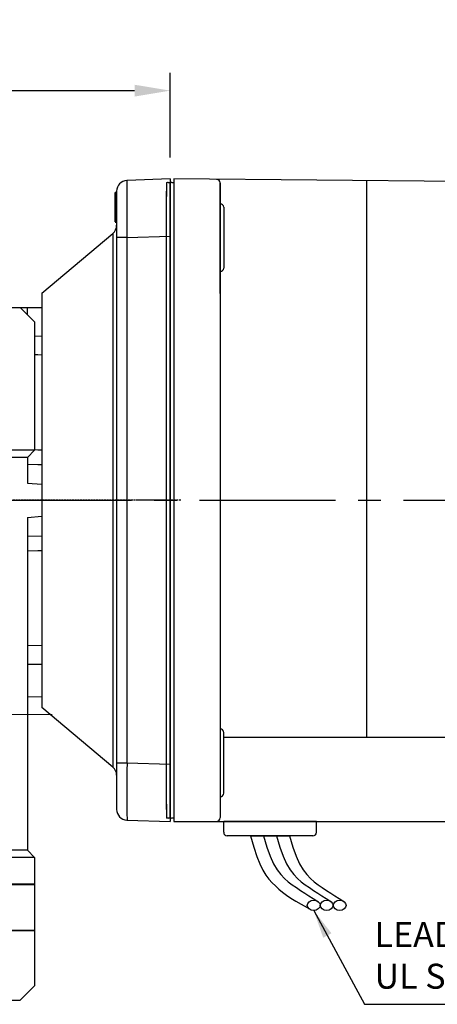
# Model space of a CAD drawing. Extents: x 2236 to 3371, y 231 to 1040.
# Drawn here: x 2636 to 2694, y 600 to 738 of the extents above; entities that cross this region are included whole.
import ezdxf

# ---------------------------------------------------------------- set-up
doc = ezdxf.new("R2010")
doc.units = 0
doc.header["$MEASUREMENT"] = 0
for name, pattern in [('CENTER', [50.8, 31.75, -6.35, 6.35, -6.35]), ('CENTER2', [28.575, 19.05, -3.175, 3.175, -3.175]), ('HIDDEN', [0.375, 0.25, -0.125])]:
    doc.linetypes.add(name, pattern=pattern)
for name, color, linetype in [('AM_6', 2, 'Continuous'), ('AM_7', 7, 'CENTER'), ('DKM2_OUTLINE', 3, 'Continuous'), ('DKM3_CENTER', 1, 'CENTER2'), ('외형선', 3, 'Continuous')]:
    doc.layers.add(name, color=color, linetype=linetype)
doc.layers.add('DKM5_DIM_LINE', color=1, linetype='Continuous', lineweight=18)
doc.layers.add('DKM7_TEXT', color=2, linetype='Continuous', lineweight=18)
doc.styles.add('MX_NOTE_STANDARD', font='txt.shx', dxfattribs={"height": 3.15, "bigfont": 'extfont.shx'})
doc.dimstyles.new('DKM-A2', dxfattribs={"dimtxt": 4, "dimasz": 4, "dimexe": 3, "dimexo": 2, "dimgap": 1.2, "dimtad": 1, "dimdsep": 46, "dimtxsty": 'Standard', "dimcen": 0, "dimclrd": 1, "dimclre": 1, "dimclrt": 2, "dimazin": 2, "dimtfac": 1, "dimtmove": 0, "dimatfit": 3, "dimfxl": 0, "dimarcsym": 0})
doc.dimstyles.new('MXDIMSTYLE', dxfattribs={"dimtxt": 3.15, "dimasz": 2.5, "dimexe": 1.5, "dimexo": 1, "dimgap": 1, "dimtad": 1, "dimdec": 4, "dimdsep": 46, "dimtxsty": 'MX_NOTE_STANDARD', "dimcen": 2.5, "dimadec": 0, "dimazin": 0, "dimtfac": 1, "dimtdec": 4, "dimtmove": 2, "dimatfit": 3, "dimfxl": 0, "dimtolj": 1, "dimarcsym": 0})

# ---------------------------------------------------------------- blocks, each defined once
blk = doc.blocks.new('*D492')
at = {"color": 3, "linetype": 'Continuous', "lineweight": -2}
for p, q in [((2597.68, 706.11), (2597.68, 730.23)), ((2656.68, 718.36), (2656.68, 730.23)), ((2602.68, 727.73), (2651.68, 727.73))]:
    blk.add_line(p, q, dxfattribs=at)
at = {"color": 3}
for points in [[(2602.68, 728.56), (2602.68, 726.9), (2597.68, 727.73)], [(2651.68, 726.9), (2651.68, 728.56), (2656.68, 727.73)]]:
    blk.add_solid(points, dxfattribs=at)
at = {"layer": 'DEFPOINTS', "color": 0}
for p in [(2656.68, 727.73), (2656.68, 715.36), (2597.68, 703.11)]:
    blk.add_point(p, dxfattribs=at)
at = {"color": 3, "linetype": 'Continuous', "insert": (2627.18, 733.73), "char_height": 6, "attachment_point": 5}
blk.add_mtext('\\A1;59', dxfattribs=at)
blk = doc.blocks.new('DKM 90W BRAKE')
at = {"layer": 'DKM2_OUTLINE'}
for p, q in [((-141.51, 100.67), (-141.51, 99.52)), ((-141.28, 100.71), (-141.01, 100.72)), ((-81, 100.69), (-141.01, 101.22)), ((-141.01, 101.22), (-141.01, 100.72)), ((-141.01, 100.72), (-141.01, 11.22)), ((-134.51, 100.66), (-134.51, 19.22)), ((-134.51, 93.22), (-134.51, 100.66)), ((-114.01, 100.98), (-114.01, 23.03)), ((-141.51, 12.92), (-141.51, 99.52)), ((-134.01, 97.24), (-134.01, 88.74)), ((-134.51, 85.18), (-134.51, 93.22)), ((-134.01, 15.2), (-134.01, 23.7)), ((-134.01, 23.03), (-80.51, 23.03)), ((-134.51, 19.22), (-134.51, 11.77)), ((-141.51, 12.92), (-141.51, 11.77)), ((-141.01, 11.72), (-141.28, 11.72)), ((-141.01, 11.22), (-80.51, 11.22)), ((-121.01, 11.22), (-134.01, 11.22)), ((-134.01, 9.72), (-134.01, 11.22)), ((-121.01, 9.72), (-121.01, 11.22)), ((-121.51, 9.22), (-133.51, 9.22)), ((-130.24, 9.22), (-124.77, 9.22))]:
    blk.add_line(p, q, dxfattribs=at)
for points in [[(-130.24, 9.22), (-129.79, 7.65), (-129.36, 6.35), (-128.94, 5.29), (-128.52, 4.43), (-128.1, 3.73), (-127.67, 3.15), (-127.23, 2.66), (-126.77, 2.21), (-126.29, 1.77), (-125.77, 1.34), (-125.21, 0.92), (-124.59, 0.5), (-123.91, 0.07), (-123.16, -0.35), (-122.33, -0.79), (-122.2, -0.84)], [(-128.42, 9.22), (-127.96, 7.65), (-127.49, 6.37), (-127.02, 5.32), (-126.53, 4.48), (-126.02, 3.81), (-125.5, 3.26), (-124.97, 2.79), (-124.41, 2.37), (-123.83, 1.97), (-123.24, 1.57), (-122.65, 1.19), (-122.06, 0.81), (-121.49, 0.45), (-120.94, 0.1), (-120.71, -0.04)], [(-126.6, 9.22), (-126.14, 7.65), (-125.67, 6.37), (-125.19, 5.32), (-124.71, 4.48), (-124.2, 3.81), (-123.68, 3.26), (-123.15, 2.79), (-122.59, 2.37), (-122.01, 1.97), (-121.42, 1.57), (-120.83, 1.19), (-120.24, 0.81), (-119.67, 0.45), (-119.12, 0.1), (-118.89, -0.04)], [(-124.77, 9.22), (-124.32, 7.65), (-123.85, 6.37), (-123.37, 5.32), (-122.88, 4.48), (-122.38, 3.81), (-121.86, 3.26), (-121.33, 2.79), (-120.77, 2.37), (-120.19, 1.97), (-119.6, 1.57), (-119.01, 1.19), (-118.42, 0.81), (-117.85, 0.45), (-117.3, 0.1), (-117.06, -0.04)]]:
    blk.add_lwpolyline(points, dxfattribs=at)
for centre, radius, start, end in [((-141.26, 99.96), 0.75, 91.5, 109.4712), ((-135.01, 100.66), 0.5, 0, 89.5), ((-134.51, 97.24), 0.5, 0, 90), ((-134.51, 88.74), 0.5, 270, 0), ((-134.51, 23.7), 0.5, 0, 90), ((-134.51, 15.2), 0.5, 270, 0), ((-141.26, 12.47), 0.75, 250.5288, 268.5), ((-135.11, 11.81), 0.604, 280.2137, 355.9847), ((-133.51, 9.72), 0.5, 180, 270), ((-121.51, 9.72), 0.5, 270, 0)]:
    blk.add_arc(centre, radius, start, end, dxfattribs=at)
for centre in [(-121.4, -0.51), (-119.58, -0.51), (-117.76, -0.51)]:
    blk.add_ellipse(centre, major_axis=(-0.91, 0), ratio=0.784553, dxfattribs=at)
at = {"layer": 'DKM3_CENTER'}
blk.add_line((-251.71, 56.22), (46.42, 56.22), dxfattribs=at)
at = {"layer": 'DKM7_TEXT', "color": 2, "insert": (-112.87, -2.85), "char_height": 3.5, "attachment_point": 1}
blk.add_mtext('LEAD WIRE 300mm\\PUL STYLE NO.3271 AWG NO.22', dxfattribs=at)
at = {"layer": 'DKM5_DIM_LINE'}
blk.add_leader([(-121.4, -1.22), (-114.26, -14.37), (-34.26, -14.37)], dimstyle='DKM-A2', dxfattribs=at)

msp = doc.modelspace()

# ---------------------------------------------------------------- linework, layer by layer
at = {"color": 7, "linetype": 'Continuous'}
for p, q in [((2656.68, 715.36), (2650.63, 715.15)), ((2656.68, 715.36), (2656.68, 707.37)), ((2648.98, 713.52), (2649.18, 713.52)), ((2648.98, 713.47), (2649.18, 713.47)), ((2648.98, 709.36), (2648.98, 713.47)), ((2648.98, 713.47), (2648.98, 710.59)), ((2648.98, 710.64), (2648.98, 713.47)), ((2648.98, 713.47), (2648.98, 709.36)), ((2649.18, 713.65), (2649.18, 707.16)), ((2648.98, 709.36), (2648.98, 712.84)), ((2648.98, 712.84), (2648.98, 709.36)), ((2648.98, 709.36), (2648.98, 712.84)), ((2648.98, 712.84), (2648.98, 709.36)), ((2648.98, 709.98), (2648.98, 710.64)), ((2648.98, 710.59), (2648.98, 709.98)), ((2648.98, 709.36), (2649.18, 709.36)), ((2648.98, 709.31), (2649.18, 709.31)), ((2638.68, 699.36), (2648.65, 707.72)), ((2648.65, 707.72), (2648.65, 670.36)), ((2650.63, 707.16), (2656.68, 707.37)), ((2656.68, 707.37), (2656.68, 633.36)), ((2650.63, 707.16), (2649.18, 707.16)), ((2649.18, 707.16), (2649.18, 633.57)), ((2650.63, 633.57), (2650.63, 707.16)), ((2638.68, 699.36), (2638.68, 641.36)), ((2627.99, 697.36), (2635.68, 697.36)), ((2635.68, 697.36), (2637.68, 695.36)), ((2635.68, 697.36), (2636.68, 697.36)), ((2636.68, 696.36), (2636.68, 697.36)), ((2636.68, 697.36), (2638.68, 697.36)), ((2637.68, 695.36), (2637.68, 677.36)), ((2638.68, 693.31), (2637.68, 693.33)), ((2637.68, 677.36), (2632.18, 677.36)), ((2637.68, 677.36), (2636.68, 676.36)), ((2636.68, 676.36), (2632.15, 676.36)), ((2636.68, 676.36), (2636.68, 672.75)), ((2636.68, 672.75), (2638.68, 672.6)), ((2648.65, 670.36), (2648.65, 633)), ((2636.68, 667.97), (2638.68, 668.13)), ((2636.68, 667.97), (2636.68, 621.36)), ((2638.68, 665.36), (2636.68, 665.29)), ((2638.68, 650.01), (2636.68, 649.96)), ((2636.68, 647.4), (2638.68, 647.43)), ((2638.68, 642.84), (2636.68, 642.77)), ((2648.65, 633), (2638.68, 641.36)), ((2650.63, 633.57), (2649.18, 633.57)), ((2649.18, 633.57), (2649.18, 627.07)), ((2656.68, 633.36), (2650.63, 633.57)), ((2656.68, 633.36), (2656.68, 625.36)), ((2650.63, 625.57), (2656.68, 625.36)), ((2636.68, 621.36), (2632.15, 621.36)), ((2636.68, 621.36), (2637.68, 620.36)), ((2637.68, 620.36), (2632.18, 620.36)), ((2637.68, 620.36), (2637.68, 616.67)), ((2631.97, 616.56), (2637.68, 616.56)), ((2632.18, 616.67), (2637.68, 616.67)), ((2637.68, 616.67), (2637.68, 616.56)), ((2637.68, 616.56), (2637.68, 610.16)), ((2631.97, 610.16), (2637.68, 610.16)), ((2637.68, 610.06), (2632.18, 610.06)), ((2637.68, 610.16), (2637.68, 610.06)), ((2637.68, 610.06), (2637.68, 602.36)), ((2637.68, 602.36), (2635.68, 600.36)), ((2627.99, 600.36), (2635.68, 600.36))]:
    msp.add_line(p, q, dxfattribs=at)
at = {"color": 7, "linetype": 'HIDDEN'}
msp.add_line((2658.18, 670.36), (2553.37, 670.36), dxfattribs=at)
at = {"color": 7, "linetype": 'Continuous'}
for points in [[(2637.68, 690.77), (2638.13, 690.76), (2638.68, 690.74)], [(2636.68, 675.44), (2638.13, 675.39), (2638.68, 675.37)]]:
    msp.add_lwpolyline(points, dxfattribs=at)
at = {"color": 7, "linetype": 'Continuous', "extrusion": (0, 0, -1)}
for points in [[(-2638.68, 677.38), (-2638.13, 677.4), (-2637.68, 677.41)], [(-2636.68, 663.29), (-2638.13, 663.33), (-2638.68, 663.35)]]:
    msp.add_lwpolyline(points, dxfattribs=at)
at = {"color": 7, "linetype": 'Continuous'}
for centre, radius, start, end in [((2650.68, 713.65), 1.5, 92, 180), ((2956.56, 711.15), 305.96, 179.2514, 180.7486), ((2647.68, 708.87), 1.5, 310, 0), ((2647.68, 631.85), 1.5, 0, 50), ((2956.57, 629.57), 305.96, 179.2514, 180.7486), ((2650.68, 627.07), 1.5, 180, 268)]:
    msp.add_arc(centre, radius, start, end, dxfattribs=at)
at = {"layer": 'AM_7', "color": 1, "linetype": 'CENTER', "lineweight": 20}
msp.add_line((2640.13, 640.36), (2553.82, 640.36), dxfattribs=at)
at = {"layer": 'DKM2_OUTLINE'}
for p, q in [((2656.18, 714.81), (2656.18, 713.66)), ((2656.41, 714.86), (2656.68, 714.86)), ((2656.68, 715.36), (2656.68, 714.86)), ((2656.68, 625.86), (2656.68, 714.86)), ((2656.18, 627.06), (2656.18, 713.66)), ((2656.18, 627.06), (2656.18, 625.91)), ((2656.68, 625.86), (2656.41, 625.87)), ((2656.68, 625.86), (2656.68, 625.36))]:
    msp.add_line(p, q, dxfattribs=at)
for centre, start, end in [((2656.43, 714.11), 91.5, 109.4712), ((2656.43, 626.62), 250.5288, 268.5)]:
    msp.add_arc(centre, 0.75, start, end, dxfattribs=at)
at = {"layer": 'DKM3_CENTER', "ltscale": 0.5}
msp.add_line((2656.18, 670.36), (2652.18, 670.36), dxfattribs=at)
at = {"layer": '외형선'}
for p, q in [((2656.18, 714.86), (2656.18, 712.91)), ((2656.18, 627.81), (2656.18, 712.91)), ((2656.18, 627.81), (2656.18, 625.86))]:
    msp.add_line(p, q, dxfattribs=at)

# ---------------------------------------------------------------- block references
at = {"layer": 'AM_6', "color": 3, "linetype": 'Continuous', "lineweight": -3}
msp.add_blockref('DKM 90W BRAKE', (2798.19, 614.15), dxfattribs=at)

# ---------------------------------------------------------------- dimensions: what is measured, and where the dimension line sits
at = {"color": 3, "linetype": 'Continuous'}
dim = msp.add_linear_dim(base=(2656.68, 727.73), p1=(2597.68, 703.11), p2=(2656.68, 715.36), dimstyle='MXDIMSTYLE', override={"dimtxt": 6, "dimasz": 5, "dimexe": 2.5, "dimexo": 3, "dimgap": 3, "dimtoh": 1, "dimdec": 0, "dimzin": 9, "dimtxsty": 'Standard', "dimcen": 0, "dimclrd": 3, "dimclre": 3, "dimclrt": 3, "dimtdec": 0, "dimtofl": 0, "dimtmove": 0, "dimtzin": 0}, dxfattribs=at)
dim.commit()
dim.dimension.update_dxf_attribs({"geometry": '*D492', "text_midpoint": (2627.18, 733.73)})

doc.saveas('drawing.dxf')
